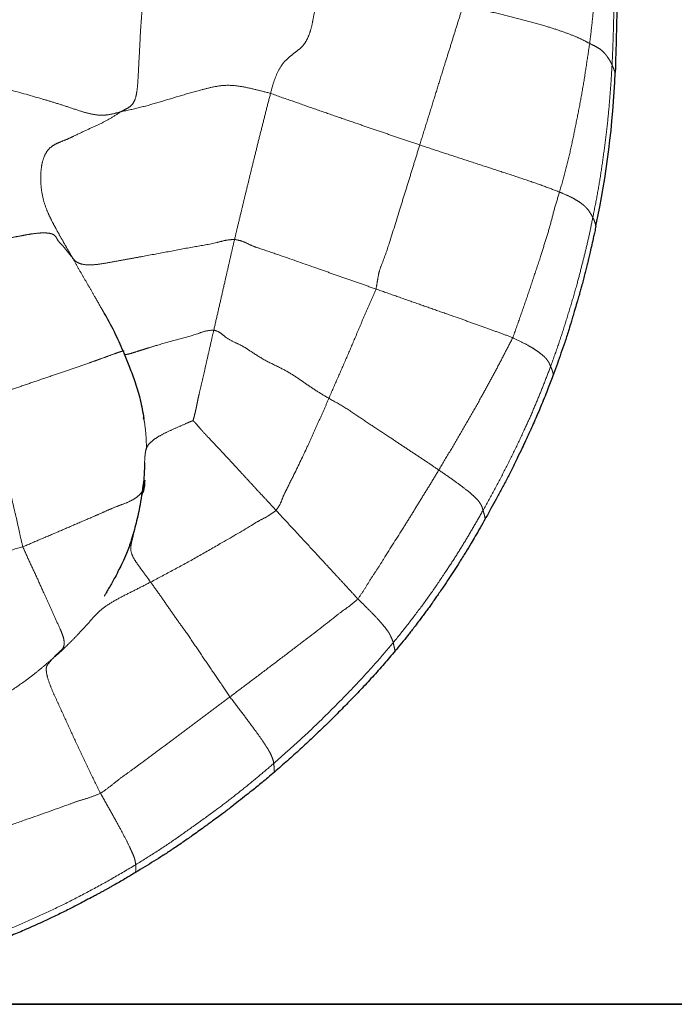
# Model space of a CAD drawing. Units: millimetres. Extents: x 0 to 420, y 0 to 297.
# Drawn here: x 169 to 179, y 43 to 58 of the extents above; entities that cross this region are included whole.
import ezdxf

# ---------------------------------------------------------------- set-up
doc = ezdxf.new("R2010")
doc.units = ezdxf.units.MM
doc.linetypes.add('SLD-Centrada-doble', pattern=[12.7, 6.35, -1.27, 1.27, -1.27, 1.27, -1.27])
doc.linetypes.add('SLD-Continua', pattern=[0])
doc.layers.add('GRUIXUDA', color=7, linetype='SLD-Continua', lineweight=35)
doc.styles.add('SLDTEXTSTYLE2', font='TXT', dxfattribs={"width": 0.75})
doc.dimstyles.new('SLDDIMSTYLE0', dxfattribs={"dimtxt": 2.116667, "dimasz": 2.116667, "dimexe": 0, "dimexo": 0.0625, "dimgap": 0.529167, "dimtad": 1, "dimlfac": 15, "dimrnd": 1e-09, "dimzin": 12, "dimdsep": 46, "dimtxsty": 'SLDTEXTSTYLE2', "dimsah": 1, "dimcen": 0.09, "dimadec": 0, "dimazin": 3, "dimtol": 1, "dimtp": 10, "dimtm": 10, "dimtfac": 1, "dimtofl": 0, "dimtmove": 0, "dimatfit": 3, "dimfxl": 1, "dimfrac": 2, "dimtolj": 1, "dimarcsym": 0})

# ---------------------------------------------------------------- blocks, each defined once
blk = doc.blocks.new('_D')
at = {"layer": 'GRUIXUDA'}
for p, q in [((180.632, 71.211), (192.83, 71.211)), ((192.83, 42.763), (192.83, 71.211)), ((159.808, 42.763), (192.83, 42.763))]:
    blk.add_line(p, q, dxfattribs=at)
for points in [[(192.83, 71.211), (192.505, 69.095), (193.156, 69.095)], [(192.83, 42.763), (193.156, 44.879), (192.505, 44.879)]]:
    blk.add_solid(points, dxfattribs=at)
at = {"layer": 'GRUIXUDA', "char_height": 2.1167, "attachment_point": 1, "rotation": 90, "style": 'SLDTEXTSTYLE2'}
for s, insert in [('±10', (190.102, 56.882)), ('425', (190.102, 51.396))]:
    blk.add_mtext(s, dxfattribs=dict(at, insert=insert))

msp = doc.modelspace()

# ---------------------------------------------------------------- linework, layer by layer
at = {"color": 7, "linetype": 'SLD-Continua'}
for p, q in [((169.93493, 53.14015), (169.92159, 53.16417)), ((170.51751, 51.56906), (170.51257, 51.59895))]:
    msp.add_line(p, q, dxfattribs=at)
at = {"color": 8, "linetype": 'SLD-Centrada-doble', "lineweight": 18}
for p, q in [((170.51257, 51.59895), (170.51025, 51.61299)), ((170.53021, 50.59265), (170.53072, 50.63492))]:
    msp.add_line(p, q, dxfattribs=at)
at = {"color": 7, "linetype": 'SLD-Continua'}
msp.add_arc((163.77632, 57.35489), 13.84711, 348.023134, 357.666768, dxfattribs=at)
at = {"color": 8, "linetype": 'SLD-Centrada-doble', "lineweight": 18}
for points, knots in [([(177.22734, 57.22799), (177.23933, 57.32965), (177.26341, 57.53388), (177.29396, 57.84019), (177.32167, 58.14715), (177.34069, 58.4318), (177.36596, 58.6945), (177.38315, 58.93546), (177.39565, 59.17639), (177.40404, 59.33703), (177.40824, 59.41738)], [0, 0, 0, 0, 0.13945809, 0.28018344, 0.41996808, 0.5600017, 0.66998773, 0.78002002, 0.88996297, 1, 1, 1, 1]), ([(177.5647, 56.90442), (177.56914, 57.00758), (177.57807, 57.21483), (177.58793, 57.52605), (177.59304, 57.8368), (177.59547, 58.1257), (177.6009, 58.39159), (177.60139, 58.63596), (177.60224, 58.87977), (177.6034, 59.04231), (177.60398, 59.1236)], [0, 0, 0, 0, 0.13956794, 0.28037502, 0.42018677, 0.56023155, 0.67018274, 0.78017613, 0.89006834, 1, 1, 1, 1]), ([(170.16906, 56.20059), (170.19591, 56.21489), (170.24759, 56.24242), (170.32269, 56.28226), (170.38162, 56.36831), (170.41053, 56.48753), (170.42343, 56.61425), (170.43273, 56.77728), (170.44209, 56.97002), (170.45505, 57.19436), (170.46626, 57.46398), (170.49423, 57.77961), (170.5153, 58.085), (170.54686, 58.33102), (170.55757, 58.52149), (170.57509, 58.64725), (170.5838, 58.70983)], [0, 0, 0, 0, 0.049716147, 0.095722048, 0.137662385, 0.182207665, 0.23032492, 0.277008045, 0.360834211, 0.442878963, 0.52458568, 0.658669296, 0.791293391, 0.860732686, 0.930708715, 1, 1, 1, 1]), ([(172.4229, 56.4777), (172.43925, 56.53936), (172.47132, 56.66029), (172.53932, 56.82899), (172.62373, 56.95315), (172.71035, 57.02859), (172.79685, 57.09919), (172.87575, 57.1561), (172.948, 57.23854), (173.00487, 57.35376), (173.04492, 57.48954), (173.07205, 57.64289), (173.10674, 57.81134), (173.1513, 57.99505), (173.17685, 58.11761), (173.18977, 58.17961)], [0, 0, 0, 0, 0.08470314, 0.16614034, 0.24955228, 0.33313487, 0.41665309, 0.5009061, 0.56277881, 0.62436672, 0.68616703, 0.74870634, 0.83304089, 0.91554691, 1, 1, 1, 1]), ([(174.66895, 55.70179), (174.69994, 55.80178), (174.76198, 56.00199), (174.85492, 56.30153), (174.94764, 56.59972), (175.03273, 56.87435), (175.11189, 57.12537), (175.18249, 57.35284), (175.25233, 57.57788), (175.29927, 57.72436), (175.32255, 57.797)], [0, 0, 0, 0, 0.14291272, 0.2861738, 0.42818865, 0.56924866, 0.67875228, 0.78757973, 0.89466112, 1, 1, 1, 1]), ([(175.32255, 57.797), (175.42595, 57.77493), (175.63397, 57.73051), (175.94677, 57.65555), (176.25713, 57.57797), (176.53696, 57.50001), (176.77184, 57.42511), (176.96154, 57.35606), (177.11611, 57.28928), (177.19026, 57.24843), (177.22734, 57.22799)], [0, 0, 0, 0, 0.13941978, 0.28050429, 0.42025061, 0.56017389, 0.67017814, 0.78002226, 0.88998223, 1, 1, 1, 1]), ([(176.77432, 54.99117), (176.80228, 55.09428), (176.85843, 55.30143), (176.93868, 55.61284), (177.0023, 55.92684), (177.0667, 56.24513), (177.12713, 56.56939), (177.17723, 56.89891), (177.21067, 57.11853), (177.22734, 57.22799)], [0, 0, 0, 0, 0.13946847, 0.28017774, 0.41998157, 0.5600271, 0.706587, 0.85376046, 1, 1, 1, 1]), ([(177.22734, 57.22799), (177.2599, 57.21271), (177.32528, 57.18202), (177.39895, 57.13439), (177.44582, 57.08944), (177.48098, 57.0474), (177.50631, 57.00913), (177.52914, 56.97405), (177.54743, 56.9392), (177.55894, 56.91602), (177.5647, 56.90442)], [0, 0, 0, 0, 0.13944707, 0.28009604, 0.41987375, 0.55992553, 0.66995158, 0.77999459, 0.88994455, 1, 1, 1, 1]), ([(177.2748, 54.60836), (177.29576, 54.71436), (177.33786, 54.92723), (177.39314, 55.24746), (177.43805, 55.56932), (177.48298, 55.89552), (177.51592, 56.22844), (177.54362, 56.56641), (177.55769, 56.79196), (177.5647, 56.90442)], [0, 0, 0, 0, 0.13973193, 0.28063295, 0.42045592, 0.56047068, 0.70694552, 0.8538897, 1, 1, 1, 1]), ([(177.5647, 56.90442), (177.56948, 56.8938), (177.579, 56.87265), (177.59451, 56.83486), (177.60533, 56.80776), (177.61195, 56.79116)], [0, 0, 0, 0, 0.28102539, 0.55949279, 1, 1, 1, 1]), ([(167.80983, 56.68276), (167.85234, 56.67898), (167.93517, 56.67163), (168.05071, 56.62814), (168.22321, 56.58535), (168.53235, 56.52788), (168.86264, 56.42877), (169.16873, 56.3392), (169.37605, 56.27439), (169.57082, 56.20528), (169.75176, 56.15781), (169.90058, 56.14268), (170.03651, 56.16438), (170.12395, 56.18827), (170.16906, 56.20059)], [0, 0, 0, 0, 0.049681274, 0.096820602, 0.143550486, 0.257608195, 0.46440817, 0.546510857, 0.630973595, 0.719046921, 0.786576066, 0.856044895, 0.925741899, 1, 1, 1, 1]), ([(170.16906, 56.20059), (170.26792, 56.22184), (170.46422, 56.26404), (170.7628, 56.34919), (171.06322, 56.4418), (171.32974, 56.51803), (171.56115, 56.57723), (171.75831, 56.60741), (171.97469, 56.58657), (172.19946, 56.53545), (172.34856, 56.49692), (172.4229, 56.4777)], [0, 0, 0, 0, 0.147501356, 0.292901566, 0.435584947, 0.576479163, 0.663612296, 0.749629134, 0.834315919, 0.917385423, 1, 1, 1, 1]), ([(171.88092, 54.27954), (171.8971, 54.34692), (171.9302, 54.48474), (171.97965, 54.68978), (172.02927, 54.89659), (172.07907, 55.10106), (172.12937, 55.30678), (172.18214, 55.52422), (172.23886, 55.75388), (172.29955, 55.99537), (172.35966, 56.23707), (172.40181, 56.39748), (172.4229, 56.4777)], [0, 0, 0, 0, 0.0917999, 0.18779237, 0.2794419, 0.37357589, 0.46661164, 0.56003069, 0.67001143, 0.78004467, 0.889999, 1, 1, 1, 1]), ([(172.4229, 56.4777), (172.53081, 56.43931), (172.74504, 56.3631), (173.06484, 56.25217), (173.38032, 56.14145), (173.67121, 56.04104), (173.93852, 55.94915), (174.18264, 55.86644), (174.42543, 55.78232), (174.58782, 55.72862), (174.66895, 55.70179)], [0, 0, 0, 0, 0.14464937, 0.2871715, 0.42727233, 0.56674612, 0.67565686, 0.7840839, 0.89212755, 1, 1, 1, 1]), ([(169.43333, 54.01442), (169.4156, 54.04549), (169.37392, 54.11853), (169.3071, 54.23581), (169.23493, 54.36328), (169.16577, 54.48886), (169.10197, 54.61265), (169.04113, 54.74924), (168.98884, 54.91485), (168.96331, 55.09404), (168.96152, 55.26439), (168.97728, 55.40919), (169.017, 55.54642), (169.08903, 55.65411), (169.18224, 55.71493), (169.2774, 55.75403), (169.36934, 55.78996), (169.49354, 55.84982), (169.65182, 55.92702), (169.83662, 56.00496), (170.00794, 56.09773), (170.11527, 56.16625), (170.16906, 56.20059)], [0, 0, 0, 0, 0.03232665, 0.07597558, 0.12120719, 0.16374617, 0.20451738, 0.24658412, 0.2984016, 0.35699575, 0.39867708, 0.43954641, 0.47727502, 0.51975538, 0.56298299, 0.60606725, 0.64592734, 0.68185809, 0.76502513, 0.8466418, 0.92314261, 1, 1, 1, 1]), ([(174.01073, 53.53138), (174.01828, 53.57404), (174.03386, 53.66204), (174.05407, 53.79537), (174.128, 53.97667), (174.23581, 54.29393), (174.34308, 54.65226), (174.44937, 54.9886), (174.52325, 55.22645), (174.59597, 55.46428), (174.64462, 55.6226), (174.66895, 55.70179)], [0, 0, 0, 0, 0.05729413, 0.11820729, 0.17733502, 0.31496035, 0.56139978, 0.67134599, 0.78112619, 0.89052608, 1, 1, 1, 1]), ([(174.66895, 55.70179), (174.77194, 55.66743), (174.9788, 55.59842), (175.28974, 55.49705), (175.60112, 55.3949), (175.9185, 55.29185), (176.23445, 55.18727), (176.53435, 55.08432), (176.69423, 55.02226), (176.77432, 54.99117)], [0, 0, 0, 0, 0.13874387, 0.27869391, 0.41789463, 0.55776419, 0.70456402, 0.85200554, 1, 1, 1, 1]), ([(176.06961, 52.79962), (176.10556, 52.90078), (176.17776, 53.10394), (176.28617, 53.40814), (176.38434, 53.71606), (176.48365, 53.99901), (176.56153, 54.2641), (176.63968, 54.50514), (176.69685, 54.75042), (176.74848, 54.91086), (176.77432, 54.99117)], [0, 0, 0, 0, 0.13961143, 0.28040024, 0.42028242, 0.56040588, 0.67048083, 0.78059705, 0.89016501, 1, 1, 1, 1]), ([(176.77432, 54.99117), (176.82014, 54.97193), (176.91184, 54.93341), (177.00992, 54.88241), (177.08173, 54.83625), (177.14114, 54.79242), (177.17822, 54.75307), (177.21333, 54.71435), (177.23369, 54.67897), (177.25774, 54.64285), (177.26911, 54.61986), (177.2748, 54.60836)], [0, 0, 0, 0, 0.11243418, 0.22501493, 0.33747617, 0.44973183, 0.56177555, 0.67152498, 0.78127916, 0.89069539, 1, 1, 1, 1]), ([(176.63988, 52.36714), (176.67677, 52.46929), (176.75088, 52.67449), (176.85179, 52.98546), (176.94816, 53.29805), (177.03367, 53.58888), (177.1025, 53.86003), (177.16637, 54.10807), (177.22349, 54.35776), (177.25769, 54.52481), (177.2748, 54.60836)], [0, 0, 0, 0, 0.139644373, 0.280528282, 0.420425251, 0.560432745, 0.670397431, 0.780385844, 0.890157849, 1, 1, 1, 1]), ([(177.2748, 54.60836), (177.27895, 54.60006), (177.28711, 54.58371), (177.29687, 54.55969), (177.30951, 54.52537), (177.31686, 54.4995), (177.322, 54.48138)], [0, 0, 0, 0, 0.18895473, 0.37176657, 0.56024414, 1, 1, 1, 1]), ([(167.66148, 54.14941), (167.80625, 54.17674), (168.0958, 54.23141), (168.4322, 54.28793), (168.66762, 54.33347), (168.80356, 54.35929), (168.93887, 54.37657), (169.06122, 54.37888), (169.1583, 54.35857), (169.198, 54.31255), (169.22121, 54.25953), (169.26516, 54.21226), (169.31156, 54.16516), (169.3498, 54.11487), (169.38927, 54.06438), (169.41841, 54.03134), (169.43333, 54.01442)], [0, 0, 0, 0, 0.15725334, 0.31452596, 0.36407156, 0.41340425, 0.46205054, 0.51000949, 0.55718886, 0.61887317, 0.68251584, 0.7441385, 0.80595052, 0.87096083, 0.93393588, 1, 1, 1, 1]), ([(169.43333, 54.01442), (169.44519, 53.99722), (169.46835, 53.96364), (169.52636, 53.91919), (169.63527, 53.89294), (169.79826, 53.89658), (169.9738, 53.92687), (170.14758, 53.95973), (170.32178, 53.99062), (170.56616, 54.03604), (170.88293, 54.09311), (171.2553, 54.16648), (171.54724, 54.21127), (171.7468, 54.26912), (171.83742, 54.27616), (171.88092, 54.27954)], [0, 0, 0, 0, 0.06370247, 0.12442554, 0.18645224, 0.24721152, 0.31037212, 0.37408443, 0.43632364, 0.49879603, 0.639087, 0.77936295, 0.90336758, 0.95361538, 1, 1, 1, 1]), ([(171.56876, 52.91463), (171.58815, 52.99941), (171.62701, 53.16925), (171.68538, 53.42398), (171.73929, 53.66069), (171.78942, 53.87933), (171.83521, 54.07955), (171.86573, 54.21307), (171.88092, 54.27954)], [0, 0, 0, 0, 0.18635641, 0.37328923, 0.5599426, 0.70653515, 0.85390192, 1, 1, 1, 1]), ([(171.88092, 54.27954), (171.92511, 54.27018), (172.01203, 54.25176), (172.12875, 54.18724), (172.31035, 54.12598), (172.62642, 54.02046), (172.97666, 53.89414), (173.30791, 53.77829), (173.54213, 53.69588), (173.77644, 53.61366), (173.93261, 53.55882), (174.01073, 53.53138)], [0, 0, 0, 0, 0.05965923, 0.11735302, 0.17566975, 0.31394054, 0.56019555, 0.67013014, 0.78012029, 0.89001153, 1, 1, 1, 1]), ([(169.92188, 53.16291), (169.91012, 53.18343), (169.8605, 53.26996), (169.78307, 53.40517), (169.68989, 53.56984), (169.60188, 53.71787), (169.51731, 53.86643), (169.46127, 53.96518), (169.43333, 54.01442)], [0, 0, 0, 0, 0.07069467, 0.29813647, 0.47317357, 0.64962191, 0.82531609, 1, 1, 1, 1]), ([(173.30008, 51.88637), (173.345, 51.98893), (173.43504, 52.19447), (173.57076, 52.50071), (173.68273, 52.76573), (173.77584, 52.98767), (173.85256, 53.16836), (173.93208, 53.34933), (173.98453, 53.47073), (174.01073, 53.53138)], [0, 0, 0, 0, 0.18744568, 0.37567418, 0.5607592, 0.6690773, 0.7786037, 0.88938808, 1, 1, 1, 1]), ([(174.01073, 53.53138), (174.10975, 53.49662), (174.30868, 53.42678), (174.60684, 53.32212), (174.9054, 53.21722), (175.18184, 53.11985), (175.43659, 53.02989), (175.66607, 52.9478), (175.8792, 52.87031), (176.00609, 52.8232), (176.06961, 52.79962)], [0, 0, 0, 0, 0.13955754, 0.28038723, 0.42024204, 0.56035282, 0.67033093, 0.78022853, 0.88998607, 1, 1, 1, 1]), ([(170.21877, 52.55914), (170.21977, 52.55745), (170.22183, 52.55397), (170.23172, 52.55017), (170.23779, 52.54439), (170.26874, 52.54737), (170.36636, 52.57638), (170.48431, 52.614), (170.60449, 52.65154), (170.78401, 52.70626), (171.02457, 52.7726), (171.26771, 52.83515), (171.44426, 52.90405), (171.52877, 52.91123), (171.56876, 52.91463)], [0, 0, 0, 0, 0.07258927, 0.14888789, 0.226539098, 0.300414306, 0.371561747, 0.434043612, 0.497219445, 0.561458834, 0.716612055, 0.872929457, 0.939875019, 1, 1, 1, 1]), ([(171.25659, 51.54972), (171.26313, 51.57405), (171.27827, 51.63037), (171.29939, 51.71613), (171.31646, 51.80611), (171.3336, 51.89236), (171.37423, 52.06065), (171.42078, 52.2685), (171.47734, 52.5144), (171.52283, 52.71466), (171.55349, 52.84816), (171.56876, 52.91463)], [0, 0, 0, 0, 0.053985978, 0.124939196, 0.189149497, 0.250181349, 0.313318238, 0.560022815, 0.7065341, 0.853889002, 1, 1, 1, 1]), ([(171.56876, 52.91463), (171.60038, 52.9039), (171.66376, 52.8824), (171.74984, 52.79693), (171.86876, 52.73405), (172.00345, 52.67628), (172.14923, 52.57819), (172.32737, 52.46059), (172.54767, 52.35899), (172.75236, 52.24807), (172.93136, 52.12126), (173.11122, 51.99815), (173.2367, 51.92388), (173.30008, 51.88637)], [0, 0, 0, 0, 0.048985927, 0.098202269, 0.177030006, 0.247593472, 0.315839982, 0.437579419, 0.564641939, 0.675952401, 0.783242158, 0.890515618, 1, 1, 1, 1]), ([(174.95575, 50.80669), (175.01055, 50.89805), (175.12069, 51.08166), (175.28289, 51.35826), (175.44304, 51.63635), (175.59036, 51.89458), (175.71963, 52.13563), (175.84059, 52.35569), (175.95547, 52.57772), (176.03156, 52.72565), (176.06961, 52.79962)], [0, 0, 0, 0, 0.13943863, 0.28023667, 0.41995475, 0.55999301, 0.66997564, 0.77998033, 0.88997302, 1, 1, 1, 1]), ([(176.06961, 52.79962), (176.12607, 52.772), (176.23906, 52.71673), (176.36973, 52.64486), (176.44999, 52.58978), (176.51326, 52.54081), (176.56227, 52.49707), (176.59003, 52.46132), (176.61075, 52.42837), (176.62677, 52.3972), (176.63551, 52.37716), (176.63988, 52.36714)], [0, 0, 0, 0, 0.11179248, 0.22372964, 0.33570971, 0.44773801, 0.55976942, 0.66980837, 0.7798894, 0.88990297, 1, 1, 1, 1]), ([(168.42734, 51.98494), (168.43097, 51.98618), (168.52105, 52.01702), (168.69785, 52.07852), (168.95761, 52.16696), (169.20962, 52.25334), (169.45147, 52.33735), (169.64907, 52.40459), (169.81263, 52.46162), (169.94027, 52.50832), (170.05331, 52.5502), (170.13642, 52.5794), (170.18233, 52.5937), (170.20731, 52.5994), (170.21474, 52.59949), (170.21855, 52.59954)], [0, 0, 0, 0, 0.005557028, 0.137688689, 0.270712365, 0.40238565, 0.522991076, 0.6408478, 0.704646862, 0.773157274, 0.838382798, 0.875959127, 0.914010936, 0.955918859, 1, 1, 1, 1]), ([(175.62207, 50.19973), (175.67618, 50.29749), (175.78486, 50.49383), (175.94246, 50.79084), (176.09258, 51.09182), (176.22657, 51.37304), (176.34539, 51.63487), (176.44918, 51.87677), (176.54593, 52.12155), (176.60856, 52.28528), (176.63988, 52.36714)], [0, 0, 0, 0, 0.13972476, 0.28062723, 0.42048261, 0.56051172, 0.67045263, 0.78034593, 0.89018203, 1, 1, 1, 1]), ([(176.63988, 52.36714), (176.64314, 52.35942), (176.64956, 52.3442), (176.65796, 52.32175), (176.66909, 52.28965), (176.67634, 52.26534), (176.68142, 52.24832)], [0, 0, 0, 0, 0.18854583, 0.37209907, 0.56043256, 1, 1, 1, 1]), ([(172.50646, 50.19893), (172.52917, 50.23156), (172.57358, 50.2954), (172.6087, 50.40551), (172.68186, 50.55039), (172.80591, 50.80073), (172.94168, 51.07812), (173.05842, 51.34216), (173.14145, 51.52478), (173.2248, 51.70514), (173.27528, 51.82667), (173.30008, 51.88637)], [0, 0, 0, 0, 0.06353954, 0.12428705, 0.18428378, 0.3243295, 0.57357164, 0.68062534, 0.78844041, 0.89609158, 1, 1, 1, 1]), ([(173.30008, 51.88637), (173.3829, 51.84047), (173.54693, 51.74958), (173.77702, 51.59015), (174.00834, 51.43583), (174.22525, 51.29597), (174.42342, 51.1622), (174.60561, 51.04218), (174.78801, 50.92115), (174.89982, 50.84486), (174.95575, 50.80669)], [0, 0, 0, 0, 0.14226582, 0.28176113, 0.42050783, 0.56036656, 0.66989231, 0.77993053, 0.88991918, 1, 1, 1, 1]), ([(170.55461, 51.12273), (170.55401, 51.16841), (170.55225, 51.30161), (170.53751, 51.45081), (170.52028, 51.55267), (170.51751, 51.56906)], [0, 0, 0, 0, 0.3045644, 0.88806814, 1, 1, 1, 1]), ([(170.52763, 50.91945), (170.52762, 50.92243), (170.5275, 50.96268), (170.533, 51.02344), (170.5429, 51.10199), (170.56333, 51.16557), (170.62674, 51.23853), (170.73528, 51.31355), (170.87473, 51.38537), (171.02533, 51.45131), (171.14382, 51.50362), (171.21976, 51.53691), (171.24633, 51.54615), (171.25659, 51.54972)], [0, 0, 0, 0, 0.01576411, 0.21304501, 0.31211411, 0.41062894, 0.50733084, 0.60495164, 0.71163687, 0.82981243, 0.94224941, 0.97768948, 1, 1, 1, 1]), ([(171.25659, 51.54972), (171.2659, 51.54109), (171.28605, 51.52239), (171.32338, 51.47802), (171.3856, 51.40485), (171.49842, 51.28469), (171.6954, 51.07778), (171.89964, 50.85488), (172.0943, 50.64492), (172.23078, 50.49554), (172.36935, 50.34795), (172.46073, 50.24863), (172.50646, 50.19893)], [0, 0, 0, 0, 0.02066626, 0.04477132, 0.09437476, 0.1772865, 0.31331313, 0.56009096, 0.67002557, 0.78000624, 0.88990396, 1, 1, 1, 1]), ([(173.73725, 48.86604), (173.77239, 48.91544), (173.8417, 49.0129), (173.9291, 49.16971), (174.03314, 49.31588), (174.19416, 49.57898), (174.37281, 49.8589), (174.5619, 50.16091), (174.69285, 50.37637), (174.82596, 50.59056), (174.91248, 50.73464), (174.95575, 50.80669)], [0, 0, 0, 0, 0.07927571, 0.15638706, 0.23540473, 0.31375439, 0.56006305, 0.67002275, 0.78004464, 0.89000304, 1, 1, 1, 1]), ([(174.95575, 50.80669), (175.02193, 50.76138), (175.15423, 50.67078), (175.30531, 50.56023), (175.42316, 50.46813), (175.49724, 50.40002), (175.55259, 50.3425), (175.5849, 50.29798), (175.60327, 50.26175), (175.61297, 50.23049), (175.61904, 50.20997), (175.62207, 50.19973)], [0, 0, 0, 0, 0.1134338, 0.22678945, 0.33993904, 0.45276013, 0.56496143, 0.67460306, 0.78366135, 0.89195286, 1, 1, 1, 1]), ([(170.50895, 50.46953), (170.51086, 50.4783), (170.51837, 50.51276), (170.52516, 50.55853), (170.53021, 50.59265)], [0, 0, 0, 0, 0.25454402, 1, 1, 1, 1]), ([(170.51011, 50.52179), (170.51168, 50.52436), (170.52715, 50.54973), (170.52876, 50.57233), (170.53021, 50.59265)], [0, 0, 0, 0, 0.10128056, 1, 1, 1, 1]), ([(168.5032, 50.48188), (168.50628, 50.46843), (168.52441, 50.38911), (168.5564, 50.24295), (168.60694, 50.04667), (168.64526, 49.84694), (168.67784, 49.71587), (168.6943, 49.64965)], [0, 0, 0, 0, 0.04848665, 0.2858452, 0.52562341, 0.76031121, 1, 1, 1, 1]), ([(168.6943, 49.64965), (168.78234, 49.68797), (168.95902, 49.76485), (169.22549, 49.87599), (169.49015, 49.99274), (169.71184, 50.08593), (169.88765, 50.16296), (170.01883, 50.22325), (170.15448, 50.27684), (170.28766, 50.32393), (170.41216, 50.39379), (170.4704, 50.45162), (170.48637, 50.48105), (170.49094, 50.48947)], [0, 0, 0, 0, 0.139507375, 0.279944703, 0.419445924, 0.559777365, 0.629294214, 0.698354566, 0.769783427, 0.841321212, 0.905728024, 0.973034115, 1, 1, 1, 1]), ([(170.61694, 49.11926), (170.73245, 49.18038), (170.96576, 49.30383), (171.31641, 49.49559), (171.70597, 49.72124), (172.02231, 49.90241), (172.2577, 50.05058), (172.39007, 50.11112), (172.46793, 50.16985), (172.50646, 50.19893)], [0, 0, 0, 0, 0.18007358, 0.3637037, 0.55063849, 0.80038628, 0.86601487, 0.93368025, 1, 1, 1, 1]), ([(172.50646, 50.19893), (172.58396, 50.11496), (172.73924, 49.9467), (172.97318, 49.69506), (173.17414, 49.477), (173.34342, 49.2941), (173.4799, 49.14606), (173.61313, 49.0013), (173.69586, 48.91114), (173.73725, 48.86604)], [0, 0, 0, 0, 0.18634039, 0.37338574, 0.56021597, 0.67022438, 0.78021231, 0.89004512, 1, 1, 1, 1]), ([(174.27007, 48.20638), (174.3405, 48.29391), (174.48197, 48.46974), (174.68625, 48.73927), (174.88478, 49.01338), (175.05892, 49.27404), (175.21785, 49.51585), (175.35601, 49.74197), (175.4914, 49.96956), (175.57851, 50.123), (175.62207, 50.19973)], [0, 0, 0, 0, 0.13975961, 0.28072422, 0.42062007, 0.5606752, 0.67058784, 0.78050328, 0.89023686, 1, 1, 1, 1]), ([(175.62207, 50.19973), (175.62438, 50.19149), (175.62896, 50.17522), (175.63652, 50.15042), (175.64587, 50.11553), (175.6512, 50.08977), (175.65493, 50.07173)], [0, 0, 0, 0, 0.18896828, 0.37351695, 0.56145677, 1, 1, 1, 1]), ([(170.61694, 49.11926), (170.59167, 49.15457), (170.54214, 49.22376), (170.46665, 49.32594), (170.39328, 49.42587), (170.33087, 49.53378), (170.31211, 49.62924), (170.33144, 49.72547), (170.36263, 49.84738), (170.38174, 49.94291), (170.39802, 50.00609), (170.39845, 50.00773)], [0, 0, 0, 0, 0.09579318, 0.1877403, 0.28164343, 0.37353723, 0.4987638, 0.62799513, 0.76132321, 0.99379443, 1, 1, 1, 1]), ([(168.02597, 49.46472), (168.04666, 49.47043), (168.16845, 49.50404), (168.39126, 49.56556), (168.59331, 49.62163), (168.6943, 49.64965)], [0, 0, 0, 0, 0.09286692, 0.5465784, 1, 1, 1, 1]), ([(168.6943, 49.64965), (168.72836, 49.57293), (168.7967, 49.419), (168.90503, 49.19065), (168.99963, 48.97613), (169.08901, 48.7798), (169.16952, 48.59652), (169.23998, 48.45119), (169.28689, 48.33924), (169.30902, 48.26969), (169.31778, 48.21403), (169.3147, 48.15883), (169.29534, 48.11631), (169.25912, 48.08206), (169.21835, 48.04783), (169.17693, 48.00428), (169.14902, 47.97536), (169.13493, 47.96075)], [0, 0, 0, 0, 0.09333963, 0.18724883, 0.28102228, 0.35396718, 0.42721794, 0.50353985, 0.53371943, 0.56190859, 0.59073325, 0.62205146, 0.6873925, 0.74974269, 0.8330458, 0.915697, 1, 1, 1, 1]), ([(169.13493, 47.96075), (169.17415, 47.99443), (169.25126, 48.06063), (169.35348, 48.1591), (169.45915, 48.2653), (169.57807, 48.38855), (169.70823, 48.53317), (169.847, 48.69049), (170.01998, 48.81183), (170.21227, 48.91506), (170.41492, 49.01505), (170.54936, 49.0844), (170.61694, 49.11926)], [0, 0, 0, 0, 0.08264868, 0.16248111, 0.24326217, 0.32229047, 0.44538474, 0.56672467, 0.67399256, 0.78156022, 0.89019224, 1, 1, 1, 1]), ([(171.8114, 47.39081), (171.75653, 47.47269), (171.64656, 47.63685), (171.47802, 47.88299), (171.31105, 48.12932), (171.15899, 48.35665), (171.00992, 48.55885), (170.88031, 48.74737), (170.75045, 48.93541), (170.66122, 49.05828), (170.61694, 49.11926)], [0, 0, 0, 0, 0.14172233, 0.28410447, 0.42534617, 0.56632845, 0.67414499, 0.78348218, 0.89253887, 1, 1, 1, 1]), ([(171.8114, 47.39081), (171.90157, 47.45886), (172.0827, 47.59555), (172.35446, 47.80014), (172.62595, 48.00571), (172.96399, 48.26482), (173.25524, 48.48444), (173.49062, 48.67577), (173.62045, 48.76144), (173.69813, 48.831), (173.73725, 48.86604)], [0, 0, 0, 0, 0.13947129, 0.28015295, 0.41994078, 0.55994982, 0.80638002, 0.87092744, 0.93498285, 1, 1, 1, 1]), ([(173.73725, 48.86604), (173.78991, 48.81493), (173.89512, 48.7128), (174.02168, 48.58235), (174.10902, 48.48432), (174.16836, 48.4096), (174.21012, 48.35014), (174.2277, 48.31174), (174.24702, 48.27207), (174.26098, 48.23712), (174.26704, 48.21662), (174.27007, 48.20638)], [0, 0, 0, 0, 0.11188563, 0.22353184, 0.33544358, 0.44744624, 0.55953022, 0.66964409, 0.77977017, 0.8898649, 1, 1, 1, 1]), ([(172.47057, 46.38975), (172.56041, 46.46857), (172.74081, 46.62684), (173.00595, 46.86947), (173.2629, 47.12054), (173.51986, 47.37806), (173.77621, 47.64411), (174.02656, 47.92268), (174.18902, 48.11195), (174.27007, 48.20638)], [0, 0, 0, 0, 0.13991701, 0.28093715, 0.42080432, 0.56083075, 0.70728073, 0.85396029, 1, 1, 1, 1]), ([(174.27007, 48.20638), (174.27184, 48.19863), (174.27534, 48.18329), (174.27972, 48.16099), (174.28816, 48.12683), (174.29392, 48.10112), (174.29795, 48.08311)], [0, 0, 0, 0, 0.18803014, 0.3723463, 0.56044909, 1, 1, 1, 1]), ([(167.17183, 46.88626), (167.26348, 46.91087), (167.47874, 46.96869), (167.80835, 47.09964), (168.14176, 47.26212), (168.44826, 47.43884), (168.68276, 47.596), (168.86608, 47.73465), (169.00303, 47.848), (169.09187, 47.92394), (169.13493, 47.96075)], [0, 0, 0, 0, 0.12588843, 0.2956697, 0.46645124, 0.61530049, 0.7641151, 0.84197875, 0.92341196, 1, 1, 1, 1]), ([(169.13493, 47.96075), (169.12689, 47.95058), (169.11121, 47.93076), (169.08812, 47.90085), (169.06342, 47.87454), (169.04462, 47.83566), (169.04674, 47.75408), (169.08252, 47.62247), (169.14478, 47.4671), (169.21603, 47.31374), (169.3097, 47.10839), (169.42608, 46.85163), (169.56954, 46.54589), (169.71369, 46.24033), (169.81274, 46.03974), (169.86222, 45.93953)], [0, 0, 0, 0, 0.05147798, 0.10033902, 0.15074356, 0.20126288, 0.24993967, 0.31093831, 0.37306385, 0.43604869, 0.49887643, 0.62404653, 0.74935494, 0.87479634, 1, 1, 1, 1]), ([(169.86222, 45.93953), (169.91518, 45.97601), (170.01952, 46.04787), (170.16452, 46.17208), (170.32207, 46.27831), (170.58292, 46.47554), (170.86613, 46.68492), (171.16865, 46.91123), (171.38298, 47.07094), (171.59735, 47.23064), (171.74001, 47.33739), (171.8114, 47.39081)], [0, 0, 0, 0, 0.07933371, 0.15629133, 0.23530671, 0.31369307, 0.5600183, 0.67002358, 0.78005605, 0.88994911, 1, 1, 1, 1]), ([(172.47057, 46.38975), (172.46918, 46.40245), (172.46636, 46.42805), (172.44432, 46.48753), (172.41332, 46.55797), (172.35134, 46.66144), (172.25275, 46.8038), (172.12716, 46.97451), (171.97868, 47.17142), (171.86717, 47.31767), (171.8114, 47.39081)], [0, 0, 0, 0, 0.1374126, 0.27692092, 0.41634812, 0.55667263, 0.66732914, 0.77814494, 0.88904654, 1, 1, 1, 1]), ([(170.39148, 44.86395), (170.49376, 44.92724), (170.69924, 45.05437), (171.00016, 45.25578), (171.29387, 45.4679), (171.56783, 45.66174), (171.81442, 45.84927), (172.03671, 46.02538), (172.25597, 46.20496), (172.39904, 46.32815), (172.47057, 46.38975)], [0, 0, 0, 0, 0.13973616, 0.28071441, 0.42056923, 0.56067364, 0.670606, 0.78050873, 0.89025264, 1, 1, 1, 1]), ([(172.47057, 46.38975), (172.47152, 46.38114), (172.47341, 46.36406), (172.47655, 46.33831), (172.47749, 46.30531), (172.47976, 46.27855), (172.48136, 46.25982)], [0, 0, 0, 0, 0.18847285, 0.37377903, 0.56185325, 1, 1, 1, 1]), ([(167.34789, 45.05191), (167.46484, 45.09308), (167.6998, 45.17579), (168.052, 45.29969), (168.40453, 45.42403), (168.84539, 45.58026), (169.22395, 45.71141), (169.53665, 45.82854), (169.70302, 45.87368), (169.80914, 45.91758), (169.86222, 45.93953)], [0, 0, 0, 0, 0.13945802, 0.28018595, 0.41994875, 0.55995795, 0.80634038, 0.87087046, 0.9354135, 1, 1, 1, 1]), ([(169.86222, 45.93953), (169.90767, 45.86002), (169.99861, 45.70098), (170.1188, 45.48401), (170.22014, 45.2948), (170.2966, 45.14423), (170.34557, 45.03825), (170.37236, 44.96891), (170.38537, 44.92276), (170.38874, 44.89286), (170.39057, 44.87359), (170.39148, 44.86395)], [0, 0, 0, 0, 0.11185529, 0.22375245, 0.3356858, 0.44755063, 0.55957042, 0.66962963, 0.77975012, 0.88982329, 1, 1, 1, 1]), ([(167.87475, 43.65919), (167.99692, 43.70422), (168.24235, 43.79468), (168.60495, 43.94345), (168.96262, 44.10403), (169.3232, 44.27133), (169.68061, 44.45882), (170.04054, 44.6542), (170.27461, 44.7941), (170.39148, 44.86395)], [0, 0, 0, 0, 0.13963621, 0.2805216, 0.4203225, 0.56029759, 0.70701635, 0.85370779, 1, 1, 1, 1]), ([(170.39148, 44.86395), (170.39233, 44.85538), (170.394, 44.83833), (170.39426, 44.81655), (170.39352, 44.78685), (170.39263, 44.76446), (170.39201, 44.74876)], [0, 0, 0, 0, 0.1875061, 0.37274043, 0.56030877, 1, 1, 1, 1])]:
    msp.add_open_spline(points, degree=3, knots=knots, dxfattribs=at)
at = {"color": 7, "linetype": 'SLD-Continua'}
for points, knots in [([(177.63921, 59.04063), (177.64115, 58.66562), (177.64503, 57.91564), (177.62298, 57.16597), (177.61195, 56.79116)], [0, 0, 0, 0, 0.50002344, 1, 1, 1, 1]), ([(177.322, 54.48138), (177.31559, 54.45159), (177.30415, 54.3985), (177.28299, 54.30395), (177.25993, 54.20231), (177.23602, 54.0977), (177.21406, 54.00333), (177.19915, 53.94089), (177.18405, 53.87872), (177.17003, 53.82181), (177.15014, 53.74247), (177.12875, 53.65857), (177.10746, 53.57737), (177.08648, 53.50089), (177.06575, 53.42843), (177.03991, 53.34145), (177.01421, 53.25603), (176.98792, 53.16692), (176.96597, 53.0915), (176.93912, 53.00019), (176.91151, 52.90966), (176.88074, 52.81402), (176.84318, 52.70172), (176.79588, 52.56661), (176.74064, 52.40684), (176.70133, 52.30161), (176.68142, 52.24832)], [0, 0, 0, 0, 0.03932408, 0.07005688, 0.12499864, 0.1737849, 0.20849237, 0.24999628, 0.25661139, 0.29103272, 0.32561187, 0.36213427, 0.40274088, 0.43390562, 0.46443927, 0.49997408, 0.55097062, 0.57951604, 0.6198309, 0.65230655, 0.70231279, 0.74193117, 0.78192011, 0.85507801, 0.92660814, 1, 1, 1, 1]), ([(169.92674, 53.15444), (169.98141, 53.05504), (170.08902, 52.8594), (170.17536, 52.6578), (170.21783, 52.55863)], [0, 0, 0, 0, 0.50808352, 1, 1, 1, 1]), ([(170.21783, 52.55863), (170.24567, 52.49176), (170.30247, 52.35531), (170.38647, 52.12132), (170.46769, 51.86532), (170.4998, 51.67781), (170.51584, 51.58415)], [0, 0, 0, 0, 0.23673185, 0.48307723, 0.74180328, 1, 1, 1, 1]), ([(176.68142, 52.24832), (176.65599, 52.18039), (176.59888, 52.0279), (176.51042, 51.80665), (176.41202, 51.57823), (176.3156, 51.35983), (176.22256, 51.16308), (176.13686, 50.98579), (176.06114, 50.82789), (175.98186, 50.67005), (175.9018, 50.51866), (175.82163, 50.37169), (175.73963, 50.22213), (175.68387, 50.12311), (175.65493, 50.07173)], [0, 0, 0, 0, 0.09031501, 0.20276588, 0.29667478, 0.40002402, 0.50003552, 0.56767347, 0.64524383, 0.71809536, 0.78760803, 0.85848584, 0.92657195, 1, 1, 1, 1]), ([(170.52731, 50.92006), (170.52588, 50.8773), (170.52319, 50.79725), (170.51252, 50.64229), (170.49758, 50.53757), (170.48839, 50.47321)], [0, 0, 0, 0, 0.30644753, 0.57375072, 1, 1, 1, 1]), ([(170.4902, 50.4302), (170.49778, 50.46486), (170.50909, 50.51662), (170.52391, 50.58599), (170.53031, 50.63101), (170.5333, 50.65209)], [0, 0, 0, 0, 0.51882814, 0.77476573, 1, 1, 1, 1]), ([(170.48839, 50.47321), (170.47927, 50.41011), (170.45648, 50.25242), (170.42015, 50.09937), (170.39836, 50.00757)], [0, 0, 0, 0, 0.40017792, 1, 1, 1, 1]), ([(170.50912, 50.469), (170.51064, 50.49103), (170.51216, 50.51326), (170.51279, 50.53396), (170.5128, 50.53414)], [0, 0, 0, 0, 0.99130596, 1, 1, 1, 1]), ([(170.39834, 50.0075), (170.37603, 49.92136), (170.33598, 49.76679), (170.26349, 49.56796), (170.19655, 49.41972), (170.1403, 49.30433), (170.07499, 49.17899), (170.01129, 49.0649), (169.96264, 48.98228), (169.94218, 48.94837), (169.93083, 48.9298), (169.92358, 48.91802), (169.91939, 48.91135), (169.92085, 48.91348), (169.92139, 48.91427)], [0, 0, 0, 0, 0.19972941, 0.35837695, 0.4753614, 0.57055395, 0.67312697, 0.81176031, 0.8746324, 0.90222584, 0.92867325, 0.95529504, 0.98339065, 1, 1, 1, 1]), ([(175.65493, 50.07173), (175.62945, 50.02701), (175.5796, 49.93954), (175.50896, 49.81685), (175.43714, 49.69466), (175.35778, 49.56397), (175.27138, 49.42741), (175.18725, 49.29511), (175.10685, 49.17046), (175.03439, 49.0625), (174.97192, 48.97146), (174.92553, 48.90435), (174.88601, 48.84757), (174.8479, 48.79326), (174.80783, 48.73693), (174.76365, 48.67599), (174.71845, 48.61483), (174.6874, 48.57347), (174.6637, 48.54208), (174.63341, 48.50205), (174.58705, 48.44134), (174.53429, 48.37313), (174.47226, 48.29415), (174.39481, 48.19861), (174.33025, 48.12162), (174.29795, 48.08311)], [0, 0, 0, 0, 0.0640469, 0.12526819, 0.17616038, 0.24039696, 0.31549835, 0.37723124, 0.43548, 0.50005709, 0.53901468, 0.57286005, 0.60156478, 0.62509552, 0.6554164, 0.68758068, 0.71874937, 0.75004682, 0.7519268, 0.76768977, 0.81250999, 0.84697529, 0.87497852, 0.93747164, 1, 1, 1, 1]), ([(174.29795, 48.08311), (174.24321, 48.01762), (174.13199, 47.88454), (173.95782, 47.69067), (173.78518, 47.50154), (173.60525, 47.31916), (173.42095, 47.13235), (173.23842, 46.94867), (173.05168, 46.77252), (172.86958, 46.60279), (172.67792, 46.42924), (172.54718, 46.31656), (172.48136, 46.25982)], [0, 0, 0, 0, 0.09937828, 0.20192058, 0.30340875, 0.39750624, 0.50017601, 0.60897528, 0.69898116, 0.79904343, 0.8988206, 1, 1, 1, 1]), ([(172.48136, 46.25982), (172.44832, 46.23107), (172.38759, 46.17822), (172.29956, 46.10433), (172.21882, 46.03935), (172.12883, 45.96875), (172.02643, 45.88845), (171.92472, 45.80661), (171.83678, 45.73665), (171.76727, 45.68288), (171.69767, 45.63048), (171.61852, 45.5722), (171.53963, 45.51491), (171.4707, 45.46502), (171.37507, 45.3959), (171.25162, 45.30673), (171.09209, 45.19404), (170.94655, 45.0956), (170.8038, 45.00278), (170.66747, 44.91667), (170.53011, 44.83214), (170.43805, 44.77655), (170.39201, 44.74876)], [0, 0, 0, 0, 0.05089797, 0.09354907, 0.1335571, 0.17132806, 0.22647141, 0.28477411, 0.32303195, 0.35705656, 0.38689871, 0.424275, 0.47128086, 0.50019467, 0.5231549, 0.60840737, 0.67716212, 0.75012307, 0.81257237, 0.87503149, 0.93750777, 1, 1, 1, 1]), ([(170.39201, 44.74876), (170.33716, 44.71569), (170.22917, 44.65058), (170.10616, 44.57932), (170.02252, 44.53219), (169.97687, 44.50675), (169.93046, 44.48115), (169.88495, 44.45629), (169.84073, 44.43231), (169.81084, 44.41622), (169.79235, 44.4063), (169.77898, 44.39913), (169.69347, 44.35338), (169.55455, 44.27977), (169.36517, 44.18113), (169.17064, 44.08637), (168.95258, 43.98533), (168.72505, 43.88223), (168.52766, 43.79923), (168.35106, 43.72896), (168.1911, 43.66691), (168.04367, 43.60971), (167.95553, 43.5766), (167.92189, 43.56396)], [0, 0, 0, 0, 0.07002021, 0.1378644, 0.15541391, 0.1749861, 0.19500139, 0.21335094, 0.23168768, 0.24999911, 0.25046525, 0.25462194, 0.26659248, 0.35649076, 0.42651226, 0.50002414, 0.59303689, 0.68926644, 0.7731194, 0.82710813, 0.89706819, 0.96070373, 1, 1, 1, 1])]:
    msp.add_open_spline(points, degree=3, knots=knots, dxfattribs=at)

# ---------------------------------------------------------------- dimensions: what is measured, and where the dimension line sits
at = {"layer": 'GRUIXUDA'}
dim = msp.add_linear_dim(base=(192.83043, 71.21129), p1=(159.80793, 42.7628), p2=(180.63202, 71.21129), angle=90, dimstyle='SLDDIMSTYLE0', dxfattribs=at)
dim.commit()
dim.dimension.update_dxf_attribs({"geometry": '_D', "text_midpoint": (192.83043, 56.47055), "dimtype": 160})

doc.saveas('drawing.dxf')
